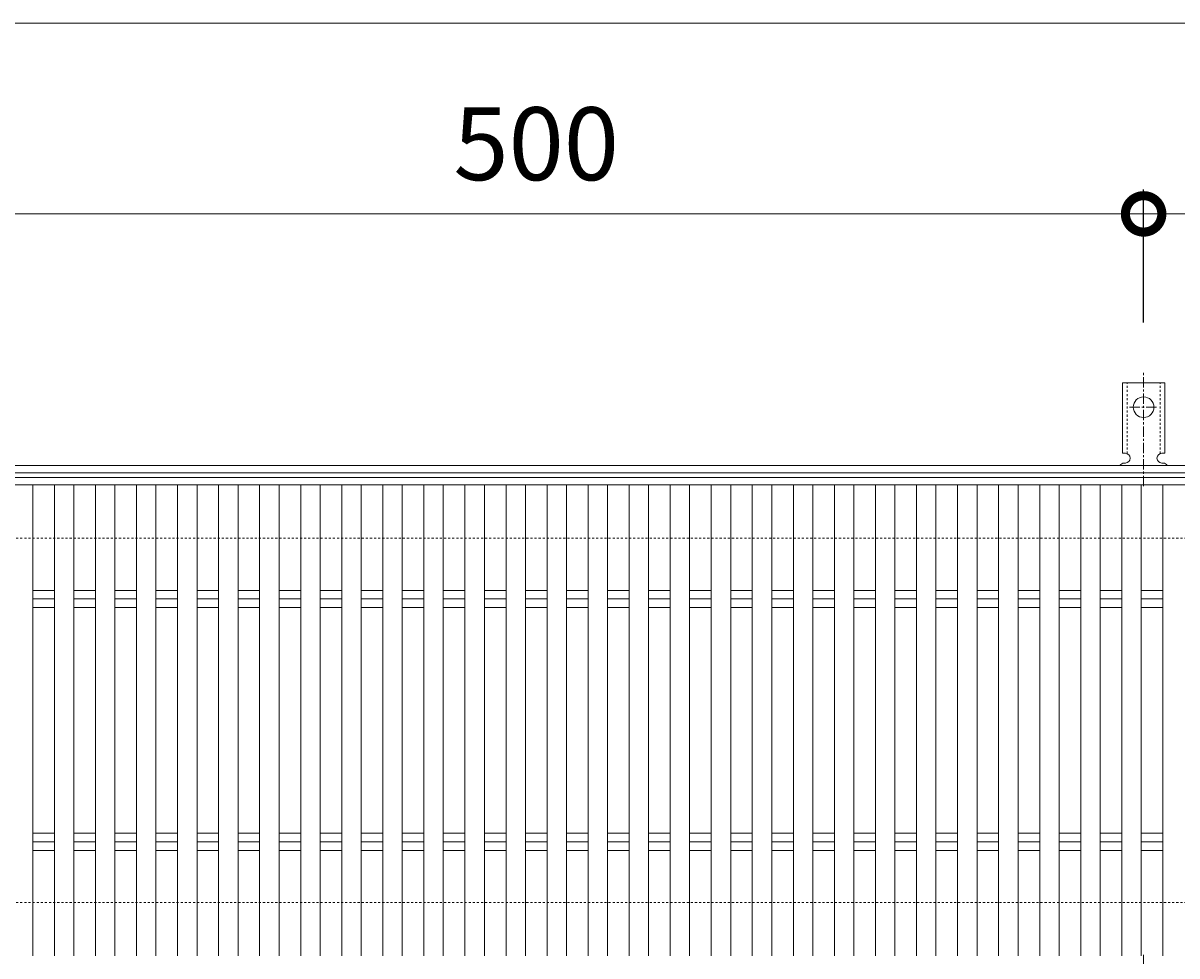
# Model space of a CAD drawing. Units: millimetres. Extents: x -1389 to 62, y -248 to 1110.
# Drawn here: x -924 to -449, y 676 to 1060 of the extents above; entities that cross this region are included whole.
import ezdxf

# ---------------------------------------------------------------- set-up
doc = ezdxf.new("R2010")
doc.units = ezdxf.units.MM
doc.linetypes.add('中心線（短）', pattern=[6.773333, 4.233333, -0.846667, 0.846667, -0.846667])
doc.linetypes.add('点線（標準）', pattern=[1.693333, 0.846667, -0.846667])
for name, color, linetype in [('(K)アンカー', 3, 'Continuous'), ('(K)受枠', 2, 'Continuous'), ('(K)寸法', 7, 'Continuous'), ('(K)蓋', 3, 'Continuous')]:
    doc.layers.add(name, color=color, linetype=linetype)
doc.styles.add('(K)MSゴシック', font='MS Gothic.ttf')
doc.dimstyles.new('KAD-1', dxfattribs={"dimtxt": 3, "dimasz": 3, "dimexe": 1, "dimexo": 2, "dimgap": 1, "dimtad": 1, "dimdec": 1, "dimdsep": 46, "dimtxsty": '(K)MSゴシック', "dimblk": 'DOTSMALL', "dimcen": 0, "dimclrd": 7, "dimclre": 256, "dimclrt": 2, "dimadec": 1, "dimazin": 0, "dimtfac": 1, "dimtdec": 1, "dimtmove": 0, "dimatfit": 3, "dimldrblk": 'DOTSMALL', "dimfxl": 1, "dimtfill": 1, "dimlwd": 9, "dimlwe": -1, "dimarcsym": 0})

# ---------------------------------------------------------------- blocks, each defined once
blk = doc.blocks.new('_DotSmall')
at = {"color": 0, "linetype": 'ByBlock', "const_width": 0.5}
blk.add_lwpolyline([(-0.0625, 0, 1), (0.0625, 0, 1)], format="xyb", close=True, dxfattribs=at)
blk = doc.blocks.new('*D5')
at = {"layer": '(K)寸法', "transparency": 16777216}
for p, q in [((-962.9, 936.66), (-962.9, 991.33)), ((-462.9, 936.66), (-462.9, 991.33))]:
    blk.add_line(p, q, dxfattribs=at)
at = {"layer": '(K)寸法', "color": 7, "lineweight": 9, "transparency": 16777216}
blk.add_line((-962.9, 981.33), (-462.9, 981.33), dxfattribs=at)
at = {"layer": 'Defpoints', "color": 0, "transparency": 16777216}
for p in [(-462.9, 981.33), (-962.9, 916.66), (-462.9, 916.66)]:
    blk.add_point(p, dxfattribs=at)
at = {"layer": '(K)寸法', "color": 7, "lineweight": 9, "transparency": 16777216, "xscale": 30, "yscale": 30, "zscale": 30, "rotation": 180}
blk.add_blockref('_DotSmall', (-962.9, 981.33), dxfattribs=at)
at = {"layer": '(K)寸法', "color": 7, "lineweight": 9, "transparency": 16777216, "xscale": 30, "yscale": 30, "zscale": 30}
blk.add_blockref('_DotSmall', (-462.9, 981.33), dxfattribs=at)
at = {"layer": '(K)寸法', "color": 2, "lineweight": 9, "transparency": 16777216, "insert": (-712.9, 1006.33), "char_height": 30, "attachment_point": 5, "style": '(K)MSゴシック', "bg_fill": 3, "box_fill_scale": 1.1, "bg_fill_color": 256, "bg_fill_true_color": 13158600, "bg_fill_transparency": 0}
blk.add_mtext('500', dxfattribs=at)
blk = doc.blocks.new('*D10')
at = {"layer": '(K)寸法', "transparency": 16777216}
for p, q in [((-1199.4, 660.89), (-1199.4, 551.38)), ((-226.4, 660.89), (-226.4, 551.38))]:
    blk.add_line(p, q, dxfattribs=at)
at = {"layer": '(K)寸法', "color": 7, "lineweight": 9, "transparency": 16777216}
blk.add_line((-1199.4, 561.38), (-226.4, 561.38), dxfattribs=at)
at = {"layer": 'Defpoints', "color": 0, "transparency": 16777216}
for p in [(-1199.4, 680.89), (-226.4, 680.89), (-226.4, 561.38)]:
    blk.add_point(p, dxfattribs=at)
at = {"layer": '(K)寸法', "color": 7, "lineweight": 9, "transparency": 16777216, "xscale": 30, "yscale": 30, "zscale": 30, "rotation": 180}
blk.add_blockref('_DotSmall', (-1199.4, 561.38), dxfattribs=at)
at = {"layer": '(K)寸法', "color": 7, "lineweight": 9, "transparency": 16777216, "xscale": 30, "yscale": 30, "zscale": 30}
blk.add_blockref('_DotSmall', (-226.4, 561.38), dxfattribs=at)
at = {"layer": '(K)寸法', "color": 2, "lineweight": 9, "transparency": 16777216, "insert": (-712.9, 586.38), "char_height": 30, "attachment_point": 5, "style": '(K)MSゴシック', "bg_fill": 3, "box_fill_scale": 1.1, "bg_fill_color": 256, "bg_fill_true_color": 13158600, "bg_fill_transparency": 0}
blk.add_mtext('973', dxfattribs=at)

msp = doc.modelspace()

# ---------------------------------------------------------------- linework, layer by layer
at = {"layer": '(K)アンカー', "color": 7, "linetype": '中心線（短）', "lineweight": 9}
for p, q in [((-462.9, 869.26), (-462.9, 916.66)), ((-468.67, 901.73), (-457.12, 901.73)), ((-462.9, 676.19), (-462.9, 628.79))]:
    msp.add_line(p, q, dxfattribs=at)
at = {"layer": '(K)アンカー', "color": 3, "linetype": 'Continuous', "lineweight": 9}
for p, q in [((-471.65, 882.73), (-471.65, 911.73)), ((-454.15, 911.73), (-471.65, 911.73)), ((-454.15, 882.73), (-454.15, 911.73)), ((-471.65, 882.73), (-470.4, 882.73)), ((-470.9, 878.73), (-470.4, 878.73)), ((-454.15, 882.73), (-455.4, 882.73)), ((-455.4, 878.73), (-454.89, 878.73))]:
    msp.add_line(p, q, dxfattribs=at)
at = {"layer": '(K)アンカー', "color": 3, "linetype": '点線（標準）', "lineweight": 9}
for p, q in [((-469.65, 882.58), (-469.65, 911.73)), ((-456.15, 882.58), (-456.15, 911.73))]:
    msp.add_line(p, q, dxfattribs=at)
at = {"layer": '(K)アンカー', "color": 3, "linetype": 'Continuous', "lineweight": 9}
msp.add_circle((-462.9, 901.73), 4.25, dxfattribs=at)
for centre, start, end in [((-470.9, 876.73), 90.276, 150.0005), ((-470.4, 880.73), 270, 90), ((-455.4, 880.73), 90, 269.8667), ((-454.9, 876.73), 29.9993, 89.7584)]:
    msp.add_arc(centre, 2, start, end, dxfattribs=at)
at = {"layer": '(K)受枠', "color": 2, "linetype": 'Continuous', "lineweight": 9}
for p, q in [((-1368.95, 877.73), (-64.21, 877.73)), ((-1368.95, 874.73), (-64.21, 874.73))]:
    msp.add_line(p, q, dxfattribs=at)
at = {"layer": '(K)受枠', "color": 2, "linetype": '点線（標準）', "lineweight": 9}
for p, q in [((-64.21, 847.73), (-1368.95, 847.73)), ((-64.21, 697.73), (-1368.95, 697.73))]:
    msp.add_line(p, q, dxfattribs=at)
at = {"layer": '(K)寸法', "color": 7, "lineweight": 9}
msp.add_line((-1212.9, 1059.92), (-58.9, 1059.92), dxfattribs=at)
at = {"layer": '(K)蓋', "color": 3, "linetype": 'Continuous', "lineweight": 9}
for p, q in [((-1211.9, 872.73), (-213.9, 872.73)), ((-213.9, 869.73), (-1211.9, 869.73)), ((-920.11, 869.73), (-920.11, 675.73)), ((-911.21, 869.73), (-911.21, 675.73)), ((-903.21, 869.73), (-903.21, 675.73)), ((-894.31, 869.73), (-894.31, 675.73)), ((-886.31, 869.73), (-886.31, 675.73)), ((-877.42, 869.73), (-877.42, 675.73)), ((-869.42, 869.73), (-869.42, 675.73)), ((-860.52, 869.73), (-860.52, 675.73)), ((-852.52, 869.73), (-852.52, 675.73)), ((-843.62, 869.73), (-843.62, 675.73)), ((-835.62, 869.73), (-835.62, 675.73)), ((-826.73, 869.73), (-826.73, 675.73)), ((-818.73, 869.73), (-818.73, 675.73)), ((-809.83, 869.73), (-809.83, 675.73)), ((-801.83, 869.73), (-801.83, 675.73)), ((-792.93, 869.73), (-792.93, 675.73)), ((-784.93, 869.73), (-784.93, 675.73)), ((-776.04, 869.73), (-776.04, 675.73)), ((-768.04, 869.73), (-768.04, 675.73)), ((-759.14, 869.73), (-759.14, 675.73)), ((-751.14, 869.73), (-751.14, 675.73)), ((-742.24, 869.73), (-742.24, 675.73)), ((-734.24, 869.73), (-734.24, 675.73)), ((-725.34, 869.73), (-725.34, 675.73)), ((-717.34, 869.73), (-717.34, 675.73)), ((-708.45, 869.73), (-708.45, 675.73)), ((-700.45, 869.73), (-700.45, 675.73)), ((-691.55, 869.73), (-691.55, 675.73)), ((-683.55, 869.73), (-683.55, 675.73)), ((-674.65, 869.73), (-674.65, 675.73)), ((-666.65, 869.73), (-666.65, 675.73)), ((-657.76, 869.73), (-657.76, 675.73)), ((-649.76, 869.73), (-649.76, 675.73)), ((-640.86, 869.73), (-640.86, 675.73)), ((-632.86, 869.73), (-632.86, 675.73)), ((-623.96, 869.73), (-623.96, 675.73)), ((-615.96, 869.73), (-615.96, 675.73)), ((-607.07, 869.73), (-607.07, 675.73)), ((-599.07, 869.73), (-599.07, 675.73)), ((-590.17, 869.73), (-590.17, 675.73)), ((-582.17, 869.73), (-582.17, 675.73)), ((-573.27, 869.73), (-573.27, 675.73)), ((-565.27, 869.73), (-565.27, 675.73)), ((-556.37, 869.73), (-556.37, 675.73)), ((-548.37, 869.73), (-548.37, 675.73)), ((-539.48, 869.73), (-539.48, 675.73)), ((-531.48, 869.73), (-531.48, 675.73)), ((-522.58, 869.73), (-522.58, 675.73)), ((-514.58, 869.73), (-514.58, 675.73)), ((-505.68, 869.73), (-505.68, 675.73)), ((-497.68, 869.73), (-497.68, 675.73)), ((-488.79, 869.73), (-488.79, 675.73)), ((-480.79, 869.73), (-480.79, 675.73)), ((-471.89, 869.73), (-471.89, 675.73)), ((-463.89, 869.73), (-463.89, 675.73)), ((-454.99, 869.73), (-454.99, 675.73)), ((-920.11, 826.26), (-911.21, 826.26)), ((-920.11, 822.73), (-911.21, 822.73)), ((-903.21, 826.26), (-894.31, 826.26)), ((-903.21, 822.73), (-894.31, 822.73)), ((-886.31, 826.26), (-877.42, 826.26)), ((-886.31, 822.73), (-877.42, 822.73)), ((-869.42, 826.26), (-860.52, 826.26)), ((-869.42, 822.73), (-860.52, 822.73)), ((-852.52, 826.26), (-843.62, 826.26)), ((-852.52, 822.73), (-843.62, 822.73)), ((-835.62, 826.26), (-826.73, 826.26)), ((-835.62, 822.73), (-826.73, 822.73)), ((-818.73, 826.26), (-809.83, 826.26)), ((-818.73, 822.73), (-809.83, 822.73)), ((-801.83, 826.26), (-792.93, 826.26)), ((-801.83, 822.73), (-792.93, 822.73)), ((-784.93, 826.26), (-776.04, 826.26)), ((-784.93, 822.73), (-776.04, 822.73)), ((-768.04, 826.26), (-759.14, 826.26)), ((-768.04, 822.73), (-759.14, 822.73)), ((-751.14, 826.26), (-742.24, 826.26)), ((-751.14, 822.73), (-742.24, 822.73)), ((-734.24, 826.26), (-725.34, 826.26)), ((-734.24, 822.73), (-725.34, 822.73)), ((-717.34, 826.26), (-708.45, 826.26)), ((-717.34, 822.73), (-708.45, 822.73)), ((-700.45, 826.26), (-691.55, 826.26)), ((-700.45, 822.73), (-691.55, 822.73)), ((-683.55, 826.26), (-674.65, 826.26)), ((-683.55, 822.73), (-674.65, 822.73)), ((-666.65, 826.26), (-657.76, 826.26)), ((-666.65, 822.73), (-657.76, 822.73)), ((-649.76, 826.26), (-640.86, 826.26)), ((-649.76, 822.73), (-640.86, 822.73)), ((-632.86, 826.26), (-623.96, 826.26)), ((-632.86, 822.73), (-623.96, 822.73)), ((-615.96, 826.26), (-607.07, 826.26)), ((-615.96, 822.73), (-607.07, 822.73)), ((-599.07, 826.26), (-590.17, 826.26)), ((-599.07, 822.73), (-590.17, 822.73)), ((-582.17, 826.26), (-573.27, 826.26)), ((-582.17, 822.73), (-573.27, 822.73)), ((-565.27, 826.26), (-556.37, 826.26)), ((-565.27, 822.73), (-556.37, 822.73)), ((-548.37, 826.26), (-539.48, 826.26)), ((-548.37, 822.73), (-539.48, 822.73)), ((-531.48, 826.26), (-522.58, 826.26)), ((-531.48, 822.73), (-522.58, 822.73)), ((-514.58, 826.26), (-505.68, 826.26)), ((-514.58, 822.73), (-505.68, 822.73)), ((-497.68, 826.26), (-488.79, 826.26)), ((-497.68, 822.73), (-488.79, 822.73)), ((-480.79, 826.26), (-471.89, 826.26)), ((-480.79, 822.73), (-471.89, 822.73)), ((-463.89, 826.26), (-454.99, 826.26)), ((-463.89, 822.73), (-454.99, 822.73)), ((-920.11, 819.19), (-911.21, 819.19)), ((-903.21, 819.19), (-894.31, 819.19)), ((-886.31, 819.19), (-877.42, 819.19)), ((-869.42, 819.19), (-860.52, 819.19)), ((-852.52, 819.19), (-843.62, 819.19)), ((-835.62, 819.19), (-826.73, 819.19)), ((-818.73, 819.19), (-809.83, 819.19)), ((-801.83, 819.19), (-792.93, 819.19)), ((-784.93, 819.19), (-776.04, 819.19)), ((-768.04, 819.19), (-759.14, 819.19)), ((-751.14, 819.19), (-742.24, 819.19)), ((-734.24, 819.19), (-725.34, 819.19)), ((-717.34, 819.19), (-708.45, 819.19)), ((-700.45, 819.19), (-691.55, 819.19)), ((-683.55, 819.19), (-674.65, 819.19)), ((-666.65, 819.19), (-657.76, 819.19)), ((-649.76, 819.19), (-640.86, 819.19)), ((-632.86, 819.19), (-623.96, 819.19)), ((-615.96, 819.19), (-607.07, 819.19)), ((-599.07, 819.19), (-590.17, 819.19)), ((-582.17, 819.19), (-573.27, 819.19)), ((-565.27, 819.19), (-556.37, 819.19)), ((-548.37, 819.19), (-539.48, 819.19)), ((-531.48, 819.19), (-522.58, 819.19)), ((-514.58, 819.19), (-505.68, 819.19)), ((-497.68, 819.19), (-488.79, 819.19)), ((-480.79, 819.19), (-471.89, 819.19)), ((-463.89, 819.19), (-454.99, 819.19)), ((-920.11, 726.26), (-911.21, 726.26)), ((-920.11, 722.73), (-911.21, 722.73)), ((-903.21, 726.26), (-894.31, 726.26)), ((-903.21, 722.73), (-894.31, 722.73)), ((-886.31, 726.26), (-877.42, 726.26)), ((-886.31, 722.73), (-877.42, 722.73)), ((-869.42, 726.26), (-860.52, 726.26)), ((-869.42, 722.73), (-860.52, 722.73)), ((-852.52, 726.26), (-843.62, 726.26)), ((-852.52, 722.73), (-843.62, 722.73)), ((-835.62, 726.26), (-826.73, 726.26)), ((-835.62, 722.73), (-826.73, 722.73)), ((-818.73, 726.26), (-809.83, 726.26)), ((-818.73, 722.73), (-809.83, 722.73)), ((-801.83, 726.26), (-792.93, 726.26)), ((-801.83, 722.73), (-792.93, 722.73)), ((-784.93, 726.26), (-776.04, 726.26)), ((-784.93, 722.73), (-776.04, 722.73)), ((-768.04, 726.26), (-759.14, 726.26)), ((-768.04, 722.73), (-759.14, 722.73)), ((-751.14, 726.26), (-742.24, 726.26)), ((-751.14, 722.73), (-742.24, 722.73)), ((-734.24, 726.26), (-725.34, 726.26)), ((-734.24, 722.73), (-725.34, 722.73)), ((-717.34, 726.26), (-708.45, 726.26)), ((-717.34, 722.73), (-708.45, 722.73)), ((-700.45, 726.26), (-691.55, 726.26)), ((-700.45, 722.73), (-691.55, 722.73)), ((-683.55, 726.26), (-674.65, 726.26)), ((-683.55, 722.73), (-674.65, 722.73)), ((-666.65, 726.26), (-657.76, 726.26)), ((-666.65, 722.73), (-657.76, 722.73)), ((-649.76, 726.26), (-640.86, 726.26)), ((-649.76, 722.73), (-640.86, 722.73)), ((-632.86, 726.26), (-623.96, 726.26)), ((-632.86, 722.73), (-623.96, 722.73)), ((-615.96, 726.26), (-607.07, 726.26)), ((-615.96, 722.73), (-607.07, 722.73)), ((-599.07, 726.26), (-590.17, 726.26)), ((-599.07, 722.73), (-590.17, 722.73)), ((-582.17, 726.26), (-573.27, 726.26)), ((-582.17, 722.73), (-573.27, 722.73)), ((-565.27, 726.26), (-556.37, 726.26)), ((-565.27, 722.73), (-556.37, 722.73)), ((-548.37, 726.26), (-539.48, 726.26)), ((-548.37, 722.73), (-539.48, 722.73)), ((-531.48, 726.26), (-522.58, 726.26)), ((-531.48, 722.73), (-522.58, 722.73)), ((-514.58, 726.26), (-505.68, 726.26)), ((-514.58, 722.73), (-505.68, 722.73)), ((-497.68, 726.26), (-488.79, 726.26)), ((-497.68, 722.73), (-488.79, 722.73)), ((-480.79, 726.26), (-471.89, 726.26)), ((-480.79, 722.73), (-471.89, 722.73)), ((-463.89, 726.26), (-454.99, 726.26)), ((-463.89, 722.73), (-454.99, 722.73)), ((-920.11, 719.19), (-911.21, 719.19)), ((-903.21, 719.19), (-894.31, 719.19)), ((-886.31, 719.19), (-877.42, 719.19)), ((-869.42, 719.19), (-860.52, 719.19)), ((-852.52, 719.19), (-843.62, 719.19)), ((-835.62, 719.19), (-826.73, 719.19)), ((-818.73, 719.19), (-809.83, 719.19)), ((-801.83, 719.19), (-792.93, 719.19)), ((-784.93, 719.19), (-776.04, 719.19)), ((-768.04, 719.19), (-759.14, 719.19)), ((-751.14, 719.19), (-742.24, 719.19)), ((-734.24, 719.19), (-725.34, 719.19)), ((-717.34, 719.19), (-708.45, 719.19)), ((-700.45, 719.19), (-691.55, 719.19)), ((-683.55, 719.19), (-674.65, 719.19)), ((-666.65, 719.19), (-657.76, 719.19)), ((-649.76, 719.19), (-640.86, 719.19)), ((-632.86, 719.19), (-623.96, 719.19)), ((-615.96, 719.19), (-607.07, 719.19)), ((-599.07, 719.19), (-590.17, 719.19)), ((-582.17, 719.19), (-573.27, 719.19)), ((-565.27, 719.19), (-556.37, 719.19)), ((-548.37, 719.19), (-539.48, 719.19)), ((-531.48, 719.19), (-522.58, 719.19)), ((-514.58, 719.19), (-505.68, 719.19)), ((-497.68, 719.19), (-488.79, 719.19)), ((-480.79, 719.19), (-471.89, 719.19)), ((-463.89, 719.19), (-454.99, 719.19))]:
    msp.add_line(p, q, dxfattribs=at)

# ---------------------------------------------------------------- next in the draw order: dimensions: what is measured, and where the dimension line sits
at = {"layer": '(K)寸法', "lineweight": 9}
for base, p1, p2, picture, middle in [((-462.9, 981.33), (-962.9, 916.66), (-462.9, 916.66), '*D5', (-712.9, 1006.33)), ((-226.4, 561.38), (-1199.4, 680.89), (-226.4, 680.89), '*D10', (-712.9, 586.38))]:
    dim = msp.add_linear_dim(base=base, p1=p1, p2=p2, dimstyle='KAD-1', dxfattribs=at)
    dim.commit()
    dim.dimension.update_dxf_attribs({"geometry": picture, "text_midpoint": middle})

# ---------------------------------------------------------------- next in the draw order: linework, layer by layer
at = {"layer": '(K)寸法', "color": 7, "lineweight": 9}
msp.add_line((-462.9, 981.33), (-58.9, 981.33), dxfattribs=at)

doc.saveas('drawing.dxf')
